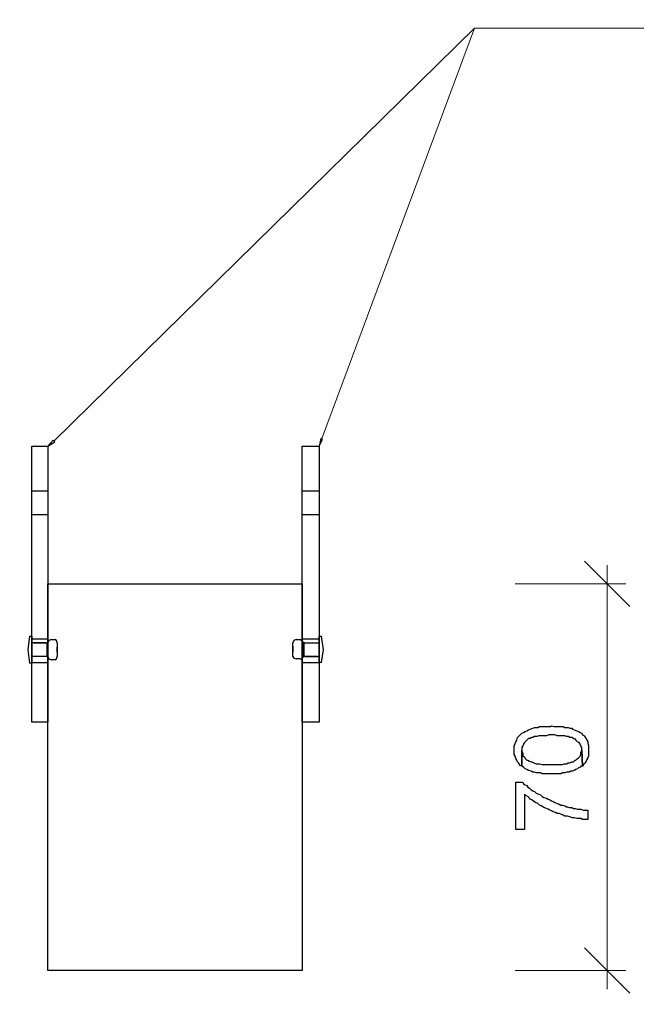
# Model space of a CAD drawing. Units: millimetres. Extents: x -386 to 386, y -115 to 111.
# Drawn here: x 8 to 27, y 52 to 82 of the extents above; entities that cross this region are included whole.
import ezdxf

# ---------------------------------------------------------------- set-up
doc = ezdxf.new("R2010")
doc.units = ezdxf.units.MM
doc.header["$MEASUREMENT"] = 0
doc.layers.add('Warstwa 1', color=7, linetype='Continuous')

msp = doc.modelspace()

# ---------------------------------------------------------------- linework, layer by layer
at = {"layer": 'Warstwa 1', "lineweight": 25}
msp.add_open_spline([(-97.874, -115), (-97.874, -115), (97.8737, -115), (97.8737, -115), (97.8737, -115), (97.8737, -115), (97.8737, 88.454), (97.8737, 88.454), (97.8737, 88.454), (97.8737, 88.454), (-97.874, 88.454), (-97.874, 88.454), (-97.874, 88.454), (-97.874, 88.454), (-97.874, -115), (-97.874, -115)], degree=3, knots=[0, 0, 0, 0, 0.2, 0.2, 0.2, 0.2, 0.4, 0.4, 0.4, 0.4, 0.6, 0.6, 0.6, 0.6, 1, 1, 1, 1], dxfattribs=at)
at = {"layer": 'Warstwa 1', "lineweight": 9}
for points in [[(8.7207, 69.333), (8.7207, 69.333), (21.5877, 81.9674), (21.5877, 81.9674), (21.5877, 81.9674), (21.5877, 81.9674), (55.357, 81.9674), (55.357, 81.9674)], [(16.9112, 69.3846), (16.9112, 69.3846), (21.5877, 81.9674), (21.5877, 81.9674), (21.5877, 81.9674), (21.5877, 81.9674), (55.357, 81.9674), (55.357, 81.9674)]]:
    msp.add_open_spline(points, degree=3, knots=[0, 0, 0, 0, 0.3333333, 0.3333333, 0.3333333, 0.3333333, 1, 1, 1, 1], dxfattribs=at)
at = {"layer": 'Warstwa 1'}
for points, knots in [([(8.7466, 69.3071), (8.7466, 69.3071), (8.5399, 69.1779), (8.5399, 69.1779), (8.5399, 69.1779), (8.5399, 69.1779), (8.6949, 69.3588), (8.6949, 69.3588), (8.6949, 69.3588), (8.6949, 69.3588), (8.7466, 69.3071), (8.7466, 69.3071)], [0, 0, 0, 0, 0.25, 0.25, 0.25, 0.25, 0.5, 0.5, 0.5, 0.5, 1, 1, 1, 1]), ([(16.937, 69.3846), (16.937, 69.3846), (16.8336, 69.1779), (16.8336, 69.1779), (16.8336, 69.1779), (16.8336, 69.1779), (16.8853, 69.4105), (16.8853, 69.4105), (16.8853, 69.4105), (16.8853, 69.4105), (16.937, 69.3846), (16.937, 69.3846)], [0, 0, 0, 0, 0.25, 0.25, 0.25, 0.25, 0.5, 0.5, 0.5, 0.5, 1, 1, 1, 1]), ([(22.802, 59.8765), (22.802, 59.8765), (22.802, 59.7474), (22.802, 59.7474), (22.802, 59.7474), (22.802, 59.7474), (22.8279, 59.6957), (22.8279, 59.6957), (22.8279, 59.6957), (22.8279, 59.6957), (22.8537, 59.6182), (22.8537, 59.6182), (22.8537, 59.6182), (22.8537, 59.6182), (22.8796, 59.5665), (22.8796, 59.5665), (22.8796, 59.5665), (22.8796, 59.5665), (22.9054, 59.5148), (22.9054, 59.5148), (22.9054, 59.5148), (22.9054, 59.5148), (22.9313, 59.489), (22.9313, 59.489), (22.9313, 59.489), (22.9313, 59.489), (22.9571, 59.4632), (22.9571, 59.4632), (22.9571, 59.4632), (22.9571, 59.4632), (22.9829, 59.4115), (22.9829, 59.4115), (22.9829, 59.4115), (22.9829, 59.4115), (23.0346, 59.3856), (23.0346, 59.3856), (23.0346, 59.3856), (23.0346, 59.3856), (23.0346, 59.954), (23.0346, 59.954), (23.0346, 59.954), (23.0346, 59.954), (23.0604, 60.0057), (23.0604, 60.0057), (23.0604, 60.0057), (23.0604, 60.0057), (23.0863, 60.0574), (23.0863, 60.0574), (23.0863, 60.0574), (23.0863, 60.0574), (23.1121, 60.1091), (23.1121, 60.1091), (23.1121, 60.1091), (23.1121, 60.1091), (23.1638, 60.1608), (23.1638, 60.1608), (23.1638, 60.1608), (23.1638, 60.1608), (23.2154, 60.2125), (23.2154, 60.2125), (23.2154, 60.2125), (23.2154, 60.2125), (23.2154, 60.2125), (23.2154, 60.2125), (23.2154, 60.2125), (23.2154, 60.2125), (23.2413, 60.2383), (23.2413, 60.2383), (23.2413, 60.2383), (23.2413, 60.2383), (23.2929, 60.2383), (23.2929, 60.2383), (23.2929, 60.2383), (23.2929, 60.2383), (23.3446, 60.2641), (23.3446, 60.2641), (23.3446, 60.2641), (23.3446, 60.2641), (23.3704, 60.2641), (23.3704, 60.2641), (23.3704, 60.2641), (23.3704, 60.2641), (23.4221, 60.29), (23.4221, 60.29), (23.4221, 60.29), (23.4221, 60.29), (23.4997, 60.29), (23.4997, 60.29), (23.4997, 60.29), (23.4997, 60.29), (23.5513, 60.3158), (23.5513, 60.3158), (23.5513, 60.3158), (23.5513, 60.3158), (23.7839, 60.3158), (23.7839, 60.3158), (23.7839, 60.3158), (23.7839, 60.3158), (23.8614, 60.3416), (23.8614, 60.3416), (23.8614, 60.3416), (23.8614, 60.3416), (24.0422, 60.3416), (24.0422, 60.3416), (24.0422, 60.3416), (24.0422, 60.3416), (24.1197, 60.3158), (24.1197, 60.3158), (24.1197, 60.3158), (24.1197, 60.3158), (24.3523, 60.3158), (24.3523, 60.3158), (24.3523, 60.3158), (24.3523, 60.3158), (24.404, 60.29), (24.404, 60.29), (24.404, 60.29), (24.404, 60.29), (24.4556, 60.29), (24.4556, 60.29), (24.4556, 60.29), (24.4556, 60.29), (24.5073, 60.2641), (24.5073, 60.2641), (24.5073, 60.2641), (24.5073, 60.2641), (24.559, 60.2641), (24.559, 60.2641), (24.559, 60.2641), (24.559, 60.2641), (24.6106, 60.2383), (24.6106, 60.2383), (24.6106, 60.2383), (24.6106, 60.2383), (24.6365, 60.2125), (24.6365, 60.2125), (24.6365, 60.2125), (24.6365, 60.2125), (24.6881, 60.2125), (24.6881, 60.2125), (24.6881, 60.2125), (24.6881, 60.2125), (24.6881, 60.1866), (24.6881, 60.1866), (24.6881, 60.1866), (24.6881, 60.1866), (24.7398, 60.1349), (24.7398, 60.1349), (24.7398, 60.1349), (24.7398, 60.1349), (24.7915, 60.1091), (24.7915, 60.1091), (24.7915, 60.1091), (24.7915, 60.1091), (24.8174, 60.0574), (24.8174, 60.0574), (24.8174, 60.0574), (24.8174, 60.0574), (24.8432, 60.0057), (24.8432, 60.0057), (24.8432, 60.0057), (24.8432, 60.0057), (24.869, 59.954), (24.869, 59.954), (24.869, 59.954), (24.869, 59.954), (24.869, 59.8765), (24.869, 59.8765), (24.869, 59.8765), (24.869, 59.8765), (24.8949, 59.3856), (24.8949, 59.3856), (24.8949, 59.3856), (24.8949, 59.3856), (24.9207, 59.4373), (24.9207, 59.4373), (24.9207, 59.4373), (24.9207, 59.4373), (24.9724, 59.489), (24.9724, 59.489), (24.9724, 59.489), (24.9724, 59.489), (24.9982, 59.5407), (24.9982, 59.5407), (24.9982, 59.5407), (24.9982, 59.5407), (25.0241, 59.5924), (25.0241, 59.5924), (25.0241, 59.5924), (25.0241, 59.5924), (25.0499, 59.644), (25.0499, 59.644), (25.0499, 59.644), (25.0499, 59.644), (25.0757, 59.6957), (25.0757, 59.6957), (25.0757, 59.6957), (25.0757, 59.6957), (25.0757, 60.0315), (25.0757, 60.0315), (25.0757, 60.0315), (25.0757, 60.0315), (25.0499, 60.0832), (25.0499, 60.0832), (25.0499, 60.0832), (25.0499, 60.0832), (25.0499, 60.1349), (25.0499, 60.1349), (25.0499, 60.1349), (25.0499, 60.1349), (25.0241, 60.1866), (25.0241, 60.1866), (25.0241, 60.1866), (25.0241, 60.1866), (24.9982, 60.2383), (24.9982, 60.2383), (24.9982, 60.2383), (24.9982, 60.2383), (24.9466, 60.29), (24.9466, 60.29), (24.9466, 60.29), (24.9466, 60.29), (24.9466, 60.3158), (24.9466, 60.3158), (24.9466, 60.3158), (24.9466, 60.3158), (24.8949, 60.3416), (24.8949, 60.3416), (24.8949, 60.3416), (24.8949, 60.3416), (24.869, 60.3933), (24.869, 60.3933), (24.869, 60.3933), (24.869, 60.3933), (24.8174, 60.4191), (24.8174, 60.4191), (24.8174, 60.4191), (24.8174, 60.4191), (24.7657, 60.445), (24.7657, 60.445), (24.7657, 60.445), (24.7657, 60.445), (24.714, 60.4708), (24.714, 60.4708), (24.714, 60.4708), (24.714, 60.4708), (24.6365, 60.4966), (24.6365, 60.4966), (24.6365, 60.4966), (24.6365, 60.4966), (24.5848, 60.5225), (24.5848, 60.5225), (24.5848, 60.5225), (24.5848, 60.5225), (24.559, 60.5483), (24.559, 60.5483), (24.559, 60.5483), (24.559, 60.5483), (24.5073, 60.5483), (24.5073, 60.5483), (24.5073, 60.5483), (24.5073, 60.5483), (24.4556, 60.5741), (24.4556, 60.5741), (24.4556, 60.5741), (24.4556, 60.5741), (24.3523, 60.5741), (24.3523, 60.5741), (24.3523, 60.5741), (24.3523, 60.5741), (24.3006, 60.6), (24.3006, 60.6), (24.3006, 60.6), (24.3006, 60.6), (24.0164, 60.6), (24.0164, 60.6), (24.0164, 60.6), (24.0164, 60.6), (23.9389, 60.6258), (23.9389, 60.6258), (23.9389, 60.6258), (23.9389, 60.6258), (23.913, 60.6), (23.913, 60.6), (23.913, 60.6), (23.913, 60.6), (23.5772, 60.6), (23.5772, 60.6), (23.5772, 60.6), (23.5772, 60.6), (23.5255, 60.5741), (23.5255, 60.5741), (23.5255, 60.5741), (23.5255, 60.5741), (23.4221, 60.5741), (23.4221, 60.5741), (23.4221, 60.5741), (23.4221, 60.5741), (23.3704, 60.5483), (23.3704, 60.5483), (23.3704, 60.5483), (23.3704, 60.5483), (23.2929, 60.5225), (23.2929, 60.5225), (23.2929, 60.5225), (23.2929, 60.5225), (23.2413, 60.4966), (23.2413, 60.4966), (23.2413, 60.4966), (23.2413, 60.4966), (23.1896, 60.4708), (23.1896, 60.4708), (23.1896, 60.4708), (23.1896, 60.4708), (23.1379, 60.445), (23.1379, 60.445), (23.1379, 60.445), (23.1379, 60.445), (23.0863, 60.4191), (23.0863, 60.4191), (23.0863, 60.4191), (23.0863, 60.4191), (23.0863, 60.4191), (23.0863, 60.4191), (23.0863, 60.4191), (23.0863, 60.4191), (23.0346, 60.3933), (23.0346, 60.3933), (23.0346, 60.3933), (23.0346, 60.3933), (22.9829, 60.3416), (22.9829, 60.3416), (22.9829, 60.3416), (22.9829, 60.3416), (22.9313, 60.29), (22.9313, 60.29), (22.9313, 60.29), (22.9313, 60.29), (22.9054, 60.2641), (22.9054, 60.2641), (22.9054, 60.2641), (22.9054, 60.2641), (22.8796, 60.1866), (22.8796, 60.1866), (22.8796, 60.1866), (22.8796, 60.1866), (22.8796, 60.1866), (22.8796, 60.1866), (22.8796, 60.1866), (22.8796, 60.1866), (22.8537, 60.1349), (22.8537, 60.1349), (22.8537, 60.1349), (22.8537, 60.1349), (22.8279, 60.0832), (22.8279, 60.0832), (22.8279, 60.0832), (22.8279, 60.0832), (22.802, 60.0057), (22.802, 60.0057), (22.802, 60.0057), (22.802, 60.0057), (22.802, 59.954), (22.802, 59.954), (22.802, 59.954), (22.802, 59.954), (22.802, 59.8765), (22.802, 59.8765)], [0, 0, 0, 0, 0.0107527, 0.0107527, 0.0107527, 0.0107527, 0.0215054, 0.0215054, 0.0215054, 0.0215054, 0.0322581, 0.0322581, 0.0322581, 0.0322581, 0.0430108, 0.0430108, 0.0430108, 0.0430108, 0.0537634, 0.0537634, 0.0537634, 0.0537634, 0.0645161, 0.0645161, 0.0645161, 0.0645161, 0.0752688, 0.0752688, 0.0752688, 0.0752688, 0.0860215, 0.0860215, 0.0860215, 0.0860215, 0.0967742, 0.0967742, 0.0967742, 0.0967742, 0.1075269, 0.1075269, 0.1075269, 0.1075269, 0.1182796, 0.1182796, 0.1182796, 0.1182796, 0.1290323, 0.1290323, 0.1290323, 0.1290323, 0.1397849, 0.1397849, 0.1397849, 0.1397849, 0.1505376, 0.1505376, 0.1505376, 0.1505376, 0.1612903, 0.1612903, 0.1612903, 0.1612903, 0.172043, 0.172043, 0.172043, 0.172043, 0.1827957, 0.1827957, 0.1827957, 0.1827957, 0.1935484, 0.1935484, 0.1935484, 0.1935484, 0.2043011, 0.2043011, 0.2043011, 0.2043011, 0.2150538, 0.2150538, 0.2150538, 0.2150538, 0.2258065, 0.2258065, 0.2258065, 0.2258065, 0.2365591, 0.2365591, 0.2365591, 0.2365591, 0.2473118, 0.2473118, 0.2473118, 0.2473118, 0.2580645, 0.2580645, 0.2580645, 0.2580645, 0.2688172, 0.2688172, 0.2688172, 0.2688172, 0.2795699, 0.2795699, 0.2795699, 0.2795699, 0.2903226, 0.2903226, 0.2903226, 0.2903226, 0.3010753, 0.3010753, 0.3010753, 0.3010753, 0.311828, 0.311828, 0.311828, 0.311828, 0.3225806, 0.3225806, 0.3225806, 0.3225806, 0.3333333, 0.3333333, 0.3333333, 0.3333333, 0.344086, 0.344086, 0.344086, 0.344086, 0.3548387, 0.3548387, 0.3548387, 0.3548387, 0.3655914, 0.3655914, 0.3655914, 0.3655914, 0.3763441, 0.3763441, 0.3763441, 0.3763441, 0.3870968, 0.3870968, 0.3870968, 0.3870968, 0.3978495, 0.3978495, 0.3978495, 0.3978495, 0.4086022, 0.4086022, 0.4086022, 0.4086022, 0.4193548, 0.4193548, 0.4193548, 0.4193548, 0.4301075, 0.4301075, 0.4301075, 0.4301075, 0.4408602, 0.4408602, 0.4408602, 0.4408602, 0.4516129, 0.4516129, 0.4516129, 0.4516129, 0.4623656, 0.4623656, 0.4623656, 0.4623656, 0.4731183, 0.4731183, 0.4731183, 0.4731183, 0.483871, 0.483871, 0.483871, 0.483871, 0.4946237, 0.4946237, 0.4946237, 0.4946237, 0.5053763, 0.5053763, 0.5053763, 0.5053763, 0.516129, 0.516129, 0.516129, 0.516129, 0.5268817, 0.5268817, 0.5268817, 0.5268817, 0.5376344, 0.5376344, 0.5376344, 0.5376344, 0.5483871, 0.5483871, 0.5483871, 0.5483871, 0.5591398, 0.5591398, 0.5591398, 0.5591398, 0.5698925, 0.5698925, 0.5698925, 0.5698925, 0.5806452, 0.5806452, 0.5806452, 0.5806452, 0.5913978, 0.5913978, 0.5913978, 0.5913978, 0.6021505, 0.6021505, 0.6021505, 0.6021505, 0.6129032, 0.6129032, 0.6129032, 0.6129032, 0.6236559, 0.6236559, 0.6236559, 0.6236559, 0.6344086, 0.6344086, 0.6344086, 0.6344086, 0.6451613, 0.6451613, 0.6451613, 0.6451613, 0.655914, 0.655914, 0.655914, 0.655914, 0.6666667, 0.6666667, 0.6666667, 0.6666667, 0.6774194, 0.6774194, 0.6774194, 0.6774194, 0.688172, 0.688172, 0.688172, 0.688172, 0.6989247, 0.6989247, 0.6989247, 0.6989247, 0.7096774, 0.7096774, 0.7096774, 0.7096774, 0.7204301, 0.7204301, 0.7204301, 0.7204301, 0.7311828, 0.7311828, 0.7311828, 0.7311828, 0.7419355, 0.7419355, 0.7419355, 0.7419355, 0.7526882, 0.7526882, 0.7526882, 0.7526882, 0.7634409, 0.7634409, 0.7634409, 0.7634409, 0.7741935, 0.7741935, 0.7741935, 0.7741935, 0.7849462, 0.7849462, 0.7849462, 0.7849462, 0.7956989, 0.7956989, 0.7956989, 0.7956989, 0.8064516, 0.8064516, 0.8064516, 0.8064516, 0.8172043, 0.8172043, 0.8172043, 0.8172043, 0.827957, 0.827957, 0.827957, 0.827957, 0.8387097, 0.8387097, 0.8387097, 0.8387097, 0.8494624, 0.8494624, 0.8494624, 0.8494624, 0.8602151, 0.8602151, 0.8602151, 0.8602151, 0.8709677, 0.8709677, 0.8709677, 0.8709677, 0.8817204, 0.8817204, 0.8817204, 0.8817204, 0.8924731, 0.8924731, 0.8924731, 0.8924731, 0.9032258, 0.9032258, 0.9032258, 0.9032258, 0.9139785, 0.9139785, 0.9139785, 0.9139785, 0.9247312, 0.9247312, 0.9247312, 0.9247312, 0.9354839, 0.9354839, 0.9354839, 0.9354839, 0.9462366, 0.9462366, 0.9462366, 0.9462366, 0.9569892, 0.9569892, 0.9569892, 0.9569892, 0.9677419, 0.9677419, 0.9677419, 0.9677419, 0.9784946, 0.9784946, 0.9784946, 0.9784946, 1, 1, 1, 1]), ([(23.0346, 59.3856), (23.0346, 59.3856), (23.0863, 59.3598), (23.0863, 59.3598), (23.0863, 59.3598), (23.0863, 59.3598), (23.1379, 59.3081), (23.1379, 59.3081), (23.1379, 59.3081), (23.1379, 59.3081), (23.1896, 59.2823), (23.1896, 59.2823), (23.1896, 59.2823), (23.1896, 59.2823), (23.2413, 59.2564), (23.2413, 59.2564), (23.2413, 59.2564), (23.2413, 59.2564), (23.3188, 59.2306), (23.3188, 59.2306), (23.3188, 59.2306), (23.3188, 59.2306), (23.3188, 59.2306), (23.3188, 59.2306), (23.3188, 59.2306), (23.3188, 59.2306), (23.3704, 59.2048), (23.3704, 59.2048), (23.3704, 59.2048), (23.3704, 59.2048), (23.4221, 59.2048), (23.4221, 59.2048), (23.4221, 59.2048), (23.4221, 59.2048), (23.4738, 59.1789), (23.4738, 59.1789), (23.4738, 59.1789), (23.4738, 59.1789), (23.603, 59.1789), (23.603, 59.1789), (23.603, 59.1789), (23.603, 59.1789), (23.6547, 59.1531), (23.6547, 59.1531), (23.6547, 59.1531), (23.6547, 59.1531), (24.2231, 59.1531), (24.2231, 59.1531), (24.2231, 59.1531), (24.2231, 59.1531), (24.2748, 59.1789), (24.2748, 59.1789), (24.2748, 59.1789), (24.2748, 59.1789), (24.3523, 59.1789), (24.3523, 59.1789), (24.3523, 59.1789), (24.3523, 59.1789), (24.404, 59.2048), (24.404, 59.2048), (24.404, 59.2048), (24.404, 59.2048), (24.4815, 59.2048), (24.4815, 59.2048), (24.4815, 59.2048), (24.4815, 59.2048), (24.5331, 59.2306), (24.5331, 59.2306), (24.5331, 59.2306), (24.5331, 59.2306), (24.5848, 59.2306), (24.5848, 59.2306), (24.5848, 59.2306), (24.5848, 59.2306), (24.6365, 59.2564), (24.6365, 59.2564), (24.6365, 59.2564), (24.6365, 59.2564), (24.6881, 59.2823), (24.6881, 59.2823), (24.6881, 59.2823), (24.6881, 59.2823), (24.7398, 59.3081), (24.7398, 59.3081), (24.7398, 59.3081), (24.7398, 59.3081), (24.7657, 59.3339), (24.7657, 59.3339), (24.7657, 59.3339), (24.7657, 59.3339), (24.8174, 59.3598), (24.8174, 59.3598), (24.8174, 59.3598), (24.8174, 59.3598), (24.8432, 59.3856), (24.8432, 59.3856), (24.8432, 59.3856), (24.8432, 59.3856), (24.8949, 59.3856), (24.8949, 59.3856), (24.8949, 59.3856), (24.8949, 59.3856), (24.869, 59.8765), (24.869, 59.8765), (24.869, 59.8765), (24.869, 59.8765), (24.869, 59.8507), (24.869, 59.8507), (24.869, 59.8507), (24.869, 59.8507), (24.8432, 59.799), (24.8432, 59.799), (24.8432, 59.799), (24.8432, 59.799), (24.8432, 59.7474), (24.8432, 59.7474), (24.8432, 59.7474), (24.8432, 59.7474), (24.8174, 59.6957), (24.8174, 59.6957), (24.8174, 59.6957), (24.8174, 59.6957), (24.7657, 59.644), (24.7657, 59.644), (24.7657, 59.644), (24.7657, 59.644), (24.7398, 59.6182), (24.7398, 59.6182), (24.7398, 59.6182), (24.7398, 59.6182), (24.6881, 59.5665), (24.6881, 59.5665), (24.6881, 59.5665), (24.6881, 59.5665), (24.6623, 59.5665), (24.6623, 59.5665), (24.6623, 59.5665), (24.6623, 59.5665), (24.6365, 59.5407), (24.6365, 59.5407), (24.6365, 59.5407), (24.6365, 59.5407), (24.6106, 59.5148), (24.6106, 59.5148), (24.6106, 59.5148), (24.6106, 59.5148), (24.559, 59.5148), (24.559, 59.5148), (24.559, 59.5148), (24.559, 59.5148), (24.5073, 59.489), (24.5073, 59.489), (24.5073, 59.489), (24.5073, 59.489), (24.4556, 59.489), (24.4556, 59.489), (24.4556, 59.489), (24.4556, 59.489), (24.404, 59.4632), (24.404, 59.4632), (24.404, 59.4632), (24.404, 59.4632), (24.3265, 59.4632), (24.3265, 59.4632), (24.3265, 59.4632), (24.3265, 59.4632), (24.2748, 59.4373), (24.2748, 59.4373), (24.2748, 59.4373), (24.2748, 59.4373), (23.6547, 59.4373), (23.6547, 59.4373), (23.6547, 59.4373), (23.6547, 59.4373), (23.5772, 59.4632), (23.5772, 59.4632), (23.5772, 59.4632), (23.5772, 59.4632), (23.4738, 59.4632), (23.4738, 59.4632), (23.4738, 59.4632), (23.4738, 59.4632), (23.3963, 59.489), (23.3963, 59.489), (23.3963, 59.489), (23.3963, 59.489), (23.3446, 59.5148), (23.3446, 59.5148), (23.3446, 59.5148), (23.3446, 59.5148), (23.3188, 59.5148), (23.3188, 59.5148), (23.3188, 59.5148), (23.3188, 59.5148), (23.2671, 59.5407), (23.2671, 59.5407), (23.2671, 59.5407), (23.2671, 59.5407), (23.2154, 59.5665), (23.2154, 59.5665), (23.2154, 59.5665), (23.2154, 59.5665), (23.1896, 59.5665), (23.1896, 59.5665), (23.1896, 59.5665), (23.1896, 59.5665), (23.1379, 59.6182), (23.1379, 59.6182), (23.1379, 59.6182), (23.1379, 59.6182), (23.1121, 59.6699), (23.1121, 59.6699), (23.1121, 59.6699), (23.1121, 59.6699), (23.0604, 59.6957), (23.0604, 59.6957), (23.0604, 59.6957), (23.0604, 59.6957), (23.0604, 59.7732), (23.0604, 59.7732), (23.0604, 59.7732), (23.0604, 59.7732), (23.0346, 59.8249), (23.0346, 59.8249), (23.0346, 59.8249), (23.0346, 59.8249), (23.0346, 59.8765), (23.0346, 59.8765), (23.0346, 59.8765), (23.0346, 59.8765), (23.0346, 59.3856), (23.0346, 59.3856)], [0, 0, 0, 0, 0.0169492, 0.0169492, 0.0169492, 0.0169492, 0.0338983, 0.0338983, 0.0338983, 0.0338983, 0.0508475, 0.0508475, 0.0508475, 0.0508475, 0.0677966, 0.0677966, 0.0677966, 0.0677966, 0.0847458, 0.0847458, 0.0847458, 0.0847458, 0.1016949, 0.1016949, 0.1016949, 0.1016949, 0.1186441, 0.1186441, 0.1186441, 0.1186441, 0.1355932, 0.1355932, 0.1355932, 0.1355932, 0.1525424, 0.1525424, 0.1525424, 0.1525424, 0.1694915, 0.1694915, 0.1694915, 0.1694915, 0.1864407, 0.1864407, 0.1864407, 0.1864407, 0.2033898, 0.2033898, 0.2033898, 0.2033898, 0.220339, 0.220339, 0.220339, 0.220339, 0.2372881, 0.2372881, 0.2372881, 0.2372881, 0.2542373, 0.2542373, 0.2542373, 0.2542373, 0.2711864, 0.2711864, 0.2711864, 0.2711864, 0.2881356, 0.2881356, 0.2881356, 0.2881356, 0.3050847, 0.3050847, 0.3050847, 0.3050847, 0.3220339, 0.3220339, 0.3220339, 0.3220339, 0.3389831, 0.3389831, 0.3389831, 0.3389831, 0.3559322, 0.3559322, 0.3559322, 0.3559322, 0.3728814, 0.3728814, 0.3728814, 0.3728814, 0.3898305, 0.3898305, 0.3898305, 0.3898305, 0.4067797, 0.4067797, 0.4067797, 0.4067797, 0.4237288, 0.4237288, 0.4237288, 0.4237288, 0.440678, 0.440678, 0.440678, 0.440678, 0.4576271, 0.4576271, 0.4576271, 0.4576271, 0.4745763, 0.4745763, 0.4745763, 0.4745763, 0.4915254, 0.4915254, 0.4915254, 0.4915254, 0.5084746, 0.5084746, 0.5084746, 0.5084746, 0.5254237, 0.5254237, 0.5254237, 0.5254237, 0.5423729, 0.5423729, 0.5423729, 0.5423729, 0.559322, 0.559322, 0.559322, 0.559322, 0.5762712, 0.5762712, 0.5762712, 0.5762712, 0.5932203, 0.5932203, 0.5932203, 0.5932203, 0.6101695, 0.6101695, 0.6101695, 0.6101695, 0.6271186, 0.6271186, 0.6271186, 0.6271186, 0.6440678, 0.6440678, 0.6440678, 0.6440678, 0.6610169, 0.6610169, 0.6610169, 0.6610169, 0.6779661, 0.6779661, 0.6779661, 0.6779661, 0.6949153, 0.6949153, 0.6949153, 0.6949153, 0.7118644, 0.7118644, 0.7118644, 0.7118644, 0.7288136, 0.7288136, 0.7288136, 0.7288136, 0.7457627, 0.7457627, 0.7457627, 0.7457627, 0.7627119, 0.7627119, 0.7627119, 0.7627119, 0.779661, 0.779661, 0.779661, 0.779661, 0.7966102, 0.7966102, 0.7966102, 0.7966102, 0.8135593, 0.8135593, 0.8135593, 0.8135593, 0.8305085, 0.8305085, 0.8305085, 0.8305085, 0.8474576, 0.8474576, 0.8474576, 0.8474576, 0.8644068, 0.8644068, 0.8644068, 0.8644068, 0.8813559, 0.8813559, 0.8813559, 0.8813559, 0.8983051, 0.8983051, 0.8983051, 0.8983051, 0.9152542, 0.9152542, 0.9152542, 0.9152542, 0.9322034, 0.9322034, 0.9322034, 0.9322034, 0.9491525, 0.9491525, 0.9491525, 0.9491525, 0.9661017, 0.9661017, 0.9661017, 0.9661017, 1, 1, 1, 1]), ([(22.8537, 58.8948), (22.8537, 58.8948), (22.8537, 57.4478), (22.8537, 57.4478), (22.8537, 57.4478), (22.8537, 57.4478), (23.1121, 57.4478), (23.1121, 57.4478), (23.1121, 57.4478), (23.1121, 57.4478), (23.1121, 58.533), (23.1121, 58.533), (23.1121, 58.533), (23.1121, 58.533), (23.1638, 58.4813), (23.1638, 58.4813), (23.1638, 58.4813), (23.1638, 58.4813), (23.2154, 58.4555), (23.2154, 58.4555), (23.2154, 58.4555), (23.2154, 58.4555), (23.2671, 58.4038), (23.2671, 58.4038), (23.2671, 58.4038), (23.2671, 58.4038), (23.2929, 58.378), (23.2929, 58.378), (23.2929, 58.378), (23.2929, 58.378), (23.3446, 58.3522), (23.3446, 58.3522), (23.3446, 58.3522), (23.3446, 58.3522), (23.3963, 58.3005), (23.3963, 58.3005), (23.3963, 58.3005), (23.3963, 58.3005), (23.448, 58.2747), (23.448, 58.2747), (23.448, 58.2747), (23.448, 58.2747), (23.5255, 58.2488), (23.5255, 58.2488), (23.5255, 58.2488), (23.5255, 58.2488), (23.5772, 58.1971), (23.5772, 58.1971), (23.5772, 58.1971), (23.5772, 58.1971), (23.6289, 58.1713), (23.6289, 58.1713), (23.6289, 58.1713), (23.6289, 58.1713), (23.6805, 58.1455), (23.6805, 58.1455), (23.6805, 58.1455), (23.6805, 58.1455), (23.7064, 58.1196), (23.7064, 58.1196), (23.7064, 58.1196), (23.7064, 58.1196), (23.7839, 58.0938), (23.7839, 58.0938), (23.7839, 58.0938), (23.7839, 58.0938), (23.8355, 58.0679), (23.8355, 58.0679), (23.8355, 58.0679), (23.8355, 58.0679), (23.8872, 58.0421), (23.8872, 58.0421), (23.8872, 58.0421), (23.8872, 58.0421), (23.9389, 58.0162), (23.9389, 58.0162), (23.9389, 58.0162), (23.9389, 58.0162), (23.9905, 57.9904), (23.9905, 57.9904), (23.9905, 57.9904), (23.9905, 57.9904), (24.0681, 57.9646), (24.0681, 57.9646), (24.0681, 57.9646), (24.0681, 57.9646), (24.1197, 57.9387), (24.1197, 57.9387), (24.1197, 57.9387), (24.1197, 57.9387), (24.1714, 57.9387), (24.1714, 57.9387), (24.1714, 57.9387), (24.1714, 57.9387), (24.2231, 57.9129), (24.2231, 57.9129), (24.2231, 57.9129), (24.2231, 57.9129), (24.3006, 57.8871), (24.3006, 57.8871), (24.3006, 57.8871), (24.3006, 57.8871), (24.3523, 57.8612), (24.3523, 57.8612), (24.3523, 57.8612), (24.3523, 57.8612), (24.4298, 57.8612), (24.4298, 57.8612), (24.4298, 57.8612), (24.4298, 57.8612), (24.5073, 57.8354), (24.5073, 57.8354), (24.5073, 57.8354), (24.5073, 57.8354), (24.5848, 57.8096), (24.5848, 57.8096), (24.5848, 57.8096), (24.5848, 57.8096), (24.6365, 57.8096), (24.6365, 57.8096), (24.6365, 57.8096), (24.6365, 57.8096), (24.714, 57.7837), (24.714, 57.7837), (24.714, 57.7837), (24.714, 57.7837), (24.8432, 57.7837), (24.8432, 57.7837), (24.8432, 57.7837), (24.8432, 57.7837), (24.8949, 57.7579), (24.8949, 57.7579), (24.8949, 57.7579), (24.8949, 57.7579), (25.0499, 57.7579), (25.0499, 57.7579), (25.0499, 57.7579), (25.0499, 57.7579), (25.0499, 58.0421), (25.0499, 58.0421), (25.0499, 58.0421), (25.0499, 58.0421), (24.9207, 58.0421), (24.9207, 58.0421), (24.9207, 58.0421), (24.9207, 58.0421), (24.8432, 58.0679), (24.8432, 58.0679), (24.8432, 58.0679), (24.8432, 58.0679), (24.7398, 58.0679), (24.7398, 58.0679), (24.7398, 58.0679), (24.7398, 58.0679), (24.6623, 58.0938), (24.6623, 58.0938), (24.6623, 58.0938), (24.6623, 58.0938), (24.6106, 58.0938), (24.6106, 58.0938), (24.6106, 58.0938), (24.6106, 58.0938), (24.559, 58.1196), (24.559, 58.1196), (24.559, 58.1196), (24.559, 58.1196), (24.4815, 58.1196), (24.4815, 58.1196), (24.4815, 58.1196), (24.4815, 58.1196), (24.4298, 58.1455), (24.4298, 58.1455), (24.4298, 58.1455), (24.4298, 58.1455), (24.404, 58.1455), (24.404, 58.1455), (24.404, 58.1455), (24.404, 58.1455), (24.3523, 58.1713), (24.3523, 58.1713), (24.3523, 58.1713), (24.3523, 58.1713), (24.2748, 58.1971), (24.2748, 58.1971), (24.2748, 58.1971), (24.2748, 58.1971), (24.2231, 58.1971), (24.2231, 58.1971), (24.2231, 58.1971), (24.2231, 58.1971), (24.1714, 58.223), (24.1714, 58.223), (24.1714, 58.223), (24.1714, 58.223), (24.1197, 58.2488), (24.1197, 58.2488), (24.1197, 58.2488), (24.1197, 58.2488), (24.0422, 58.2747), (24.0422, 58.2747), (24.0422, 58.2747), (24.0422, 58.2747), (23.9905, 58.3005), (23.9905, 58.3005), (23.9905, 58.3005), (23.9905, 58.3005), (23.9389, 58.3263), (23.9389, 58.3263), (23.9389, 58.3263), (23.9389, 58.3263), (23.8872, 58.3522), (23.8872, 58.3522), (23.8872, 58.3522), (23.8872, 58.3522), (23.8355, 58.378), (23.8355, 58.378), (23.8355, 58.378), (23.8355, 58.378), (23.7839, 58.4038), (23.7839, 58.4038), (23.7839, 58.4038), (23.7839, 58.4038), (23.7064, 58.4297), (23.7064, 58.4297), (23.7064, 58.4297), (23.7064, 58.4297), (23.6547, 58.4555), (23.6547, 58.4555), (23.6547, 58.4555), (23.6547, 58.4555), (23.603, 58.5072), (23.603, 58.5072), (23.603, 58.5072), (23.603, 58.5072), (23.5513, 58.533), (23.5513, 58.533), (23.5513, 58.533), (23.5513, 58.533), (23.4738, 58.5588), (23.4738, 58.5588), (23.4738, 58.5588), (23.4738, 58.5588), (23.4221, 58.6105), (23.4221, 58.6105), (23.4221, 58.6105), (23.4221, 58.6105), (23.3704, 58.6363), (23.3704, 58.6363), (23.3704, 58.6363), (23.3704, 58.6363), (23.3188, 58.6622), (23.3188, 58.6622), (23.3188, 58.6622), (23.3188, 58.6622), (23.2671, 58.7139), (23.2671, 58.7139), (23.2671, 58.7139), (23.2671, 58.7139), (23.2154, 58.7397), (23.2154, 58.7397), (23.2154, 58.7397), (23.2154, 58.7397), (23.1896, 58.7914), (23.1896, 58.7914), (23.1896, 58.7914), (23.1896, 58.7914), (23.1379, 58.8172), (23.1379, 58.8172), (23.1379, 58.8172), (23.1379, 58.8172), (23.0863, 58.8431), (23.0863, 58.8431), (23.0863, 58.8431), (23.0863, 58.8431), (23.0604, 58.8948), (23.0604, 58.8948), (23.0604, 58.8948), (23.0604, 58.8948), (22.8537, 58.8948), (22.8537, 58.8948)], [0, 0, 0, 0, 0.0140845, 0.0140845, 0.0140845, 0.0140845, 0.028169, 0.028169, 0.028169, 0.028169, 0.0422535, 0.0422535, 0.0422535, 0.0422535, 0.056338, 0.056338, 0.056338, 0.056338, 0.0704225, 0.0704225, 0.0704225, 0.0704225, 0.084507, 0.084507, 0.084507, 0.084507, 0.0985915, 0.0985915, 0.0985915, 0.0985915, 0.1126761, 0.1126761, 0.1126761, 0.1126761, 0.1267606, 0.1267606, 0.1267606, 0.1267606, 0.1408451, 0.1408451, 0.1408451, 0.1408451, 0.1549296, 0.1549296, 0.1549296, 0.1549296, 0.1690141, 0.1690141, 0.1690141, 0.1690141, 0.1830986, 0.1830986, 0.1830986, 0.1830986, 0.1971831, 0.1971831, 0.1971831, 0.1971831, 0.2112676, 0.2112676, 0.2112676, 0.2112676, 0.2253521, 0.2253521, 0.2253521, 0.2253521, 0.2394366, 0.2394366, 0.2394366, 0.2394366, 0.2535211, 0.2535211, 0.2535211, 0.2535211, 0.2676056, 0.2676056, 0.2676056, 0.2676056, 0.2816901, 0.2816901, 0.2816901, 0.2816901, 0.2957746, 0.2957746, 0.2957746, 0.2957746, 0.3098592, 0.3098592, 0.3098592, 0.3098592, 0.3239437, 0.3239437, 0.3239437, 0.3239437, 0.3380282, 0.3380282, 0.3380282, 0.3380282, 0.3521127, 0.3521127, 0.3521127, 0.3521127, 0.3661972, 0.3661972, 0.3661972, 0.3661972, 0.3802817, 0.3802817, 0.3802817, 0.3802817, 0.3943662, 0.3943662, 0.3943662, 0.3943662, 0.4084507, 0.4084507, 0.4084507, 0.4084507, 0.4225352, 0.4225352, 0.4225352, 0.4225352, 0.4366197, 0.4366197, 0.4366197, 0.4366197, 0.4507042, 0.4507042, 0.4507042, 0.4507042, 0.4647887, 0.4647887, 0.4647887, 0.4647887, 0.4788732, 0.4788732, 0.4788732, 0.4788732, 0.4929577, 0.4929577, 0.4929577, 0.4929577, 0.5070423, 0.5070423, 0.5070423, 0.5070423, 0.5211268, 0.5211268, 0.5211268, 0.5211268, 0.5352113, 0.5352113, 0.5352113, 0.5352113, 0.5492958, 0.5492958, 0.5492958, 0.5492958, 0.5633803, 0.5633803, 0.5633803, 0.5633803, 0.5774648, 0.5774648, 0.5774648, 0.5774648, 0.5915493, 0.5915493, 0.5915493, 0.5915493, 0.6056338, 0.6056338, 0.6056338, 0.6056338, 0.6197183, 0.6197183, 0.6197183, 0.6197183, 0.6338028, 0.6338028, 0.6338028, 0.6338028, 0.6478873, 0.6478873, 0.6478873, 0.6478873, 0.6619718, 0.6619718, 0.6619718, 0.6619718, 0.6760563, 0.6760563, 0.6760563, 0.6760563, 0.6901408, 0.6901408, 0.6901408, 0.6901408, 0.7042254, 0.7042254, 0.7042254, 0.7042254, 0.7183099, 0.7183099, 0.7183099, 0.7183099, 0.7323944, 0.7323944, 0.7323944, 0.7323944, 0.7464789, 0.7464789, 0.7464789, 0.7464789, 0.7605634, 0.7605634, 0.7605634, 0.7605634, 0.7746479, 0.7746479, 0.7746479, 0.7746479, 0.7887324, 0.7887324, 0.7887324, 0.7887324, 0.8028169, 0.8028169, 0.8028169, 0.8028169, 0.8169014, 0.8169014, 0.8169014, 0.8169014, 0.8309859, 0.8309859, 0.8309859, 0.8309859, 0.8450704, 0.8450704, 0.8450704, 0.8450704, 0.8591549, 0.8591549, 0.8591549, 0.8591549, 0.8732394, 0.8732394, 0.8732394, 0.8732394, 0.8873239, 0.8873239, 0.8873239, 0.8873239, 0.9014085, 0.9014085, 0.9014085, 0.9014085, 0.915493, 0.915493, 0.915493, 0.915493, 0.9295775, 0.9295775, 0.9295775, 0.9295775, 0.943662, 0.943662, 0.943662, 0.943662, 0.9577465, 0.9577465, 0.9577465, 0.9577465, 0.971831, 0.971831, 0.971831, 0.971831, 1, 1, 1, 1])]:
    msp.add_open_spline(points, degree=3, knots=knots, dxfattribs=at)
at = {"layer": 'Warstwa 1', "lineweight": 30}
for points, knots in [([(8.049, 60.7292), (8.049, 60.7292), (8.5399, 60.7292), (8.5399, 60.7292), (8.5399, 60.7292), (8.5399, 60.7292), (8.5399, 69.1779), (8.5399, 69.1779), (8.5399, 69.1779), (8.5399, 69.1779), (8.049, 69.1779), (8.049, 69.1779), (8.049, 69.1779), (8.049, 69.1779), (8.049, 60.7292), (8.049, 60.7292)], [0, 0, 0, 0, 0.2, 0.2, 0.2, 0.2, 0.4, 0.4, 0.4, 0.4, 0.6, 0.6, 0.6, 0.6, 1, 1, 1, 1]), ([(16.3169, 60.7292), (16.3169, 60.7292), (16.8336, 60.7292), (16.8336, 60.7292), (16.8336, 60.7292), (16.8336, 60.7292), (16.8336, 69.1779), (16.8336, 69.1779), (16.8336, 69.1779), (16.8336, 69.1779), (16.3169, 69.1779), (16.3169, 69.1779), (16.3169, 69.1779), (16.3169, 69.1779), (16.3169, 60.7292), (16.3169, 60.7292)], [0, 0, 0, 0, 0.2, 0.2, 0.2, 0.2, 0.4, 0.4, 0.4, 0.4, 0.6, 0.6, 0.6, 0.6, 1, 1, 1, 1]), ([(8.5399, 53.133), (8.5399, 53.133), (16.3169, 53.133), (16.3169, 53.133), (16.3169, 53.133), (16.3169, 53.133), (16.3169, 64.9665), (16.3169, 64.9665), (16.3169, 64.9665), (16.3169, 64.9665), (8.5399, 64.9665), (8.5399, 64.9665), (8.5399, 64.9665), (8.5399, 64.9665), (8.5399, 53.133), (8.5399, 53.133)], [0, 0, 0, 0, 0.2, 0.2, 0.2, 0.2, 0.4, 0.4, 0.4, 0.4, 0.6, 0.6, 0.6, 0.6, 1, 1, 1, 1]), ([(7.9715, 63.3646), (7.9715, 63.3646), (7.9198, 62.9512), (7.9198, 62.9512), (7.9198, 62.9512), (7.9198, 62.9512), (7.9715, 62.5378), (7.9715, 62.5378)], [0, 0, 0, 0, 0.3333333, 0.3333333, 0.3333333, 0.3333333, 1, 1, 1, 1]), ([(7.9715, 63.3646), (7.9715, 63.3646), (8.049, 63.3646), (8.049, 63.3646), (8.049, 63.3646), (8.049, 63.3646), (8.049, 62.9512), (8.049, 62.9512)], [0, 0, 0, 0, 0.3333333, 0.3333333, 0.3333333, 0.3333333, 1, 1, 1, 1]), ([(16.8336, 62.9512), (16.8336, 62.9512), (16.8336, 63.3646), (16.8336, 63.3646), (16.8336, 63.3646), (16.8336, 63.3646), (16.9112, 63.3646), (16.9112, 63.3646)], [0, 0, 0, 0, 0.3333333, 0.3333333, 0.3333333, 0.3333333, 1, 1, 1, 1]), ([(16.9112, 62.5636), (16.9112, 62.5636), (16.9629, 62.9512), (16.9629, 62.9512), (16.9629, 62.9512), (16.9629, 62.9512), (16.9112, 63.3646), (16.9112, 63.3646)], [0, 0, 0, 0, 0.3333333, 0.3333333, 0.3333333, 0.3333333, 1, 1, 1, 1]), ([(8.4882, 63.1579), (8.4882, 63.1579), (8.5141, 63.1579), (8.5141, 63.1579), (8.5141, 63.1579), (8.5141, 63.1579), (8.5399, 63.1837), (8.5399, 63.1837)], [0, 0, 0, 0, 0.3333333, 0.3333333, 0.3333333, 0.3333333, 1, 1, 1, 1]), ([(8.6432, 63.2612), (8.6432, 63.2612), (8.5657, 63.2354), (8.5657, 63.2354), (8.5657, 63.2354), (8.5657, 63.2354), (8.5399, 63.1837), (8.5399, 63.1837)], [0, 0, 0, 0, 0.3333333, 0.3333333, 0.3333333, 0.3333333, 1, 1, 1, 1]), ([(8.8241, 63.1579), (8.8241, 63.1579), (8.7982, 63.2354), (8.7982, 63.2354), (8.7982, 63.2354), (8.7982, 63.2354), (8.7466, 63.2612), (8.7466, 63.2612)], [0, 0, 0, 0, 0.3333333, 0.3333333, 0.3333333, 0.3333333, 1, 1, 1, 1]), ([(16.136, 63.2612), (16.136, 63.2612), (16.0585, 63.2354), (16.0585, 63.2354), (16.0585, 63.2354), (16.0585, 63.2354), (16.0327, 63.1579), (16.0327, 63.1579)], [0, 0, 0, 0, 0.3333333, 0.3333333, 0.3333333, 0.3333333, 1, 1, 1, 1]), ([(16.3428, 63.1837), (16.3428, 63.1837), (16.2911, 63.2354), (16.2911, 63.2354), (16.2911, 63.2354), (16.2911, 63.2354), (16.2394, 63.2612), (16.2394, 63.2612)], [0, 0, 0, 0, 0.3333333, 0.3333333, 0.3333333, 0.3333333, 1, 1, 1, 1]), ([(16.3428, 63.1837), (16.3428, 63.1837), (16.3686, 63.1837), (16.3686, 63.1837), (16.3686, 63.1837), (16.3686, 63.1837), (16.3944, 63.1579), (16.3944, 63.1579)], [0, 0, 0, 0, 0.3333333, 0.3333333, 0.3333333, 0.3333333, 1, 1, 1, 1]), ([(8.049, 62.9512), (8.049, 62.9512), (8.049, 62.5378), (8.049, 62.5378), (8.049, 62.5378), (8.049, 62.5378), (7.9715, 62.5378), (7.9715, 62.5378)], [0, 0, 0, 0, 0.3333333, 0.3333333, 0.3333333, 0.3333333, 1, 1, 1, 1]), ([(8.5399, 62.7186), (8.5399, 62.7186), (8.5141, 62.7445), (8.5141, 62.7445), (8.5141, 62.7445), (8.5141, 62.7445), (8.4882, 62.7445), (8.4882, 62.7445)], [0, 0, 0, 0, 0.3333333, 0.3333333, 0.3333333, 0.3333333, 1, 1, 1, 1]), ([(8.5399, 62.7186), (8.5399, 62.7186), (8.5657, 62.6669), (8.5657, 62.6669), (8.5657, 62.6669), (8.5657, 62.6669), (8.6432, 62.6411), (8.6432, 62.6411)], [0, 0, 0, 0, 0.3333333, 0.3333333, 0.3333333, 0.3333333, 1, 1, 1, 1]), ([(8.7466, 62.6411), (8.7466, 62.6411), (8.7982, 62.6669), (8.7982, 62.6669), (8.7982, 62.6669), (8.7982, 62.6669), (8.8241, 62.7445), (8.8241, 62.7445)], [0, 0, 0, 0, 0.3333333, 0.3333333, 0.3333333, 0.3333333, 1, 1, 1, 1]), ([(16.0327, 62.7445), (16.0327, 62.7445), (16.0585, 62.6928), (16.0585, 62.6928), (16.0585, 62.6928), (16.0585, 62.6928), (16.136, 62.6669), (16.136, 62.6669)], [0, 0, 0, 0, 0.3333333, 0.3333333, 0.3333333, 0.3333333, 1, 1, 1, 1]), ([(16.2394, 62.6669), (16.2394, 62.6669), (16.2911, 62.6669), (16.2911, 62.6669), (16.2911, 62.6669), (16.2911, 62.6669), (16.3428, 62.7186), (16.3428, 62.7186)], [0, 0, 0, 0, 0.3333333, 0.3333333, 0.3333333, 0.3333333, 1, 1, 1, 1]), ([(16.3944, 62.7445), (16.3944, 62.7445), (16.3686, 62.7445), (16.3686, 62.7445), (16.3686, 62.7445), (16.3686, 62.7445), (16.3428, 62.7186), (16.3428, 62.7186)], [0, 0, 0, 0, 0.3333333, 0.3333333, 0.3333333, 0.3333333, 1, 1, 1, 1]), ([(16.9112, 62.5636), (16.9112, 62.5636), (16.8336, 62.5636), (16.8336, 62.5636), (16.8336, 62.5636), (16.8336, 62.5636), (16.8336, 62.9512), (16.8336, 62.9512)], [0, 0, 0, 0, 0.3333333, 0.3333333, 0.3333333, 0.3333333, 1, 1, 1, 1])]:
    msp.add_open_spline(points, degree=3, knots=knots, dxfattribs=at)
for points in [[(8.049, 67.8086), (8.049, 67.8086), (8.5399, 67.8086), (8.5399, 67.8086)], [(16.3169, 67.8086), (16.3169, 67.8086), (16.8336, 67.8086), (16.8336, 67.8086)], [(8.049, 67.0851), (8.049, 67.0851), (8.5399, 67.0851), (8.5399, 67.0851)], [(16.3169, 67.0851), (16.3169, 67.0851), (16.8336, 67.0851), (16.8336, 67.0851)], [(8.049, 63.287), (8.049, 63.287), (8.5399, 63.287), (8.5399, 63.287)], [(16.3169, 63.287), (16.3169, 63.287), (16.8336, 63.287), (16.8336, 63.287)], [(8.4882, 63.1579), (8.4882, 63.1579), (8.049, 63.1579), (8.049, 63.1579)], [(8.1006, 63.1579), (8.1006, 63.1579), (8.4882, 63.1579), (8.4882, 63.1579)], [(8.5141, 63.1579), (8.5141, 63.1579), (8.5141, 62.7445), (8.5141, 62.7445)], [(8.5141, 62.7445), (8.5141, 62.7445), (8.5141, 63.1579), (8.5141, 63.1579)], [(8.6432, 63.2612), (8.6432, 63.2612), (8.7466, 63.2612), (8.7466, 63.2612)], [(8.8241, 63.1579), (8.8241, 63.1579), (8.8241, 62.7445), (8.8241, 62.7445)], [(8.8241, 62.8737), (8.8241, 62.8737), (8.8241, 63.0287), (8.8241, 63.0287)], [(16.0327, 62.7445), (16.0327, 62.7445), (16.0327, 63.1579), (16.0327, 63.1579)], [(16.0327, 63.0545), (16.0327, 63.0545), (16.0327, 62.8737), (16.0327, 62.8737)], [(16.136, 63.2612), (16.136, 63.2612), (16.2394, 63.2612), (16.2394, 63.2612)], [(16.3686, 63.1837), (16.3686, 63.1837), (16.3686, 62.7445), (16.3686, 62.7445)], [(16.3686, 62.7445), (16.3686, 62.7445), (16.3686, 63.1579), (16.3686, 63.1579)], [(16.3944, 63.1579), (16.3944, 63.1579), (16.8336, 63.1579), (16.8336, 63.1579)], [(8.4882, 62.7445), (8.4882, 62.7445), (8.049, 62.7445), (8.049, 62.7445)], [(16.7819, 62.7445), (16.7819, 62.7445), (16.3944, 62.7445), (16.3944, 62.7445)], [(16.3944, 62.7445), (16.3944, 62.7445), (16.8336, 62.7445), (16.8336, 62.7445)], [(8.049, 62.5636), (8.049, 62.5636), (8.5399, 62.5636), (8.5399, 62.5636)], [(8.7466, 62.6411), (8.7466, 62.6411), (8.6432, 62.6411), (8.6432, 62.6411)], [(16.2394, 62.6669), (16.2394, 62.6669), (16.136, 62.6669), (16.136, 62.6669)], [(16.3169, 62.5636), (16.3169, 62.5636), (16.8336, 62.5636), (16.8336, 62.5636)]]:
    msp.add_open_spline(points, degree=3, dxfattribs=at)
at = {"layer": 'Warstwa 1', "lineweight": 9}
for points in [[(26.3418, 64.2689), (26.3418, 64.2689), (24.9466, 65.6641), (24.9466, 65.6641)], [(25.6442, 65.5349), (25.6442, 65.5349), (25.6442, 52.5646), (25.6442, 52.5646)], [(22.8279, 64.9665), (22.8279, 64.9665), (26.2126, 64.9665), (26.2126, 64.9665)], [(24.9466, 53.8306), (24.9466, 53.8306), (26.3418, 52.4354), (26.3418, 52.4354)], [(22.8279, 53.133), (22.8279, 53.133), (26.2126, 53.133), (26.2126, 53.133)]]:
    msp.add_open_spline(points, degree=3, dxfattribs=at)

doc.saveas('drawing.dxf')
